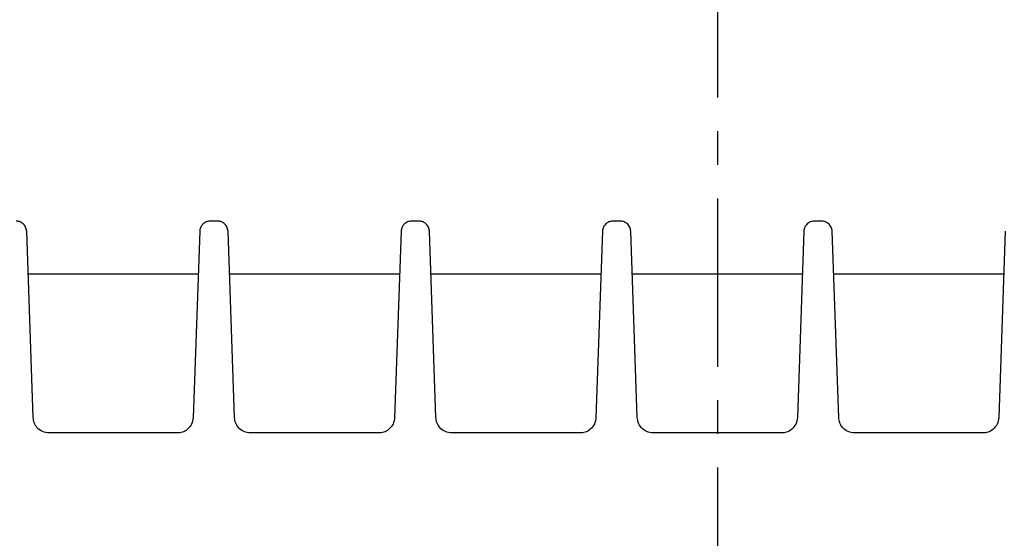
# Model space of a CAD drawing. Units: millimetres. Extents: x 0 to 420, y 0 to 297.
# Drawn here: x 287 to 324, y 213 to 233 of the extents above; entities that cross this region are included whole.
import ezdxf

# ---------------------------------------------------------------- set-up
doc = ezdxf.new("R2010")
doc.units = ezdxf.units.MM
doc.linetypes.add('CENTER', pattern=[10.16, 6.35, -1.27, 1.27, -1.27])

msp = doc.modelspace()

# ---------------------------------------------------------------- hatches: boundary and pattern name
at = {"linetype": 'Continuous', "lineweight": 18}
h = msp.add_hatch(dxfattribs=at)
h.set_pattern_fill('SACNCR', style=0)
edge = h.paths.add_edge_path(flags=0)
edge.add_line((355.57, 184.969), (271.17, 184.969))
edge.add_arc((271.17, 185.969), 1, 182.9449, 270, ccw=False)
edge.add_line((270.171, 185.917), (267.37, 240.369))
edge.add_line((267.37, 240.369), (264.37, 240.369))
edge.add_line((264.37, 240.369), (267.37, 181.369))
edge.add_line((267.37, 181.369), (359.37, 181.369))
edge.add_line((359.37, 181.369), (362.37, 240.369))
edge.add_line((362.37, 240.369), (359.37, 240.369))
edge.add_line((359.37, 240.369), (356.569, 185.917))
edge.add_arc((355.57, 185.969), 1, 270, 357.0551, ccw=False)

# ---------------------------------------------------------------- linework, layer by layer
at = {"color": 7, "linetype": 'CENTER', "lineweight": 25}
msp.add_line((313.37, 256.301), (313.37, 177.086), dxfattribs=at)
at = {"color": 7, "linetype": 'Continuous', "lineweight": 25}
for p, q in [((294.504, 224.969), (294.235, 224.969)), ((302.104, 224.969), (301.835, 224.969)), ((309.704, 224.969), (309.435, 224.969)), ((317.304, 224.969), (317.035, 224.969)), ((287.55, 217.548), (287.304, 224.583)), ((293.836, 224.583), (293.59, 217.548)), ((295.15, 217.548), (294.904, 224.583)), ((301.436, 224.583), (301.19, 217.548)), ((302.75, 217.548), (302.504, 224.583)), ((309.036, 224.583), (308.79, 217.548)), ((310.35, 217.548), (310.104, 224.583)), ((316.636, 224.583), (316.39, 217.548)), ((317.95, 217.548), (317.704, 224.583)), ((324.236, 224.583), (323.99, 217.548)), ((293.779, 222.969), (287.36, 222.969)), ((301.379, 222.969), (294.96, 222.969)), ((308.979, 222.969), (302.56, 222.969)), ((316.579, 222.969), (310.16, 222.969)), ((324.179, 222.969), (317.76, 222.969)), ((292.99, 216.969), (288.149, 216.969)), ((300.59, 216.969), (295.749, 216.969)), ((308.19, 216.969), (303.349, 216.969)), ((315.79, 216.969), (310.949, 216.969)), ((323.39, 216.969), (318.549, 216.969))]:
    msp.add_line(p, q, dxfattribs=at)
for points, knots in [([(287.304, 224.583), (287.295, 224.638), (287.277, 224.753), (287.169, 224.881), (287.037, 224.956), (286.947, 224.965), (286.904, 224.969)], [0, 0, 0, 0, 0.27076, 0.562394, 0.789347, 1, 1, 1, 1]), ([(294.235, 224.969), (294.18, 224.962), (294.065, 224.948), (293.932, 224.844), (293.853, 224.715), (293.841, 224.626), (293.836, 224.583)], [0, 0, 0, 0, 0.27064, 0.562238, 0.789249, 1, 1, 1, 1]), ([(294.904, 224.583), (294.895, 224.638), (294.877, 224.753), (294.769, 224.881), (294.637, 224.956), (294.547, 224.965), (294.504, 224.969)], [0, 0, 0, 0, 0.27076, 0.562394, 0.789347, 1, 1, 1, 1]), ([(301.835, 224.969), (301.78, 224.962), (301.665, 224.948), (301.532, 224.844), (301.453, 224.715), (301.441, 224.626), (301.436, 224.583)], [0, 0, 0, 0, 0.27064, 0.562238, 0.789249, 1, 1, 1, 1]), ([(302.504, 224.583), (302.495, 224.638), (302.477, 224.753), (302.369, 224.881), (302.237, 224.956), (302.147, 224.965), (302.104, 224.969)], [0, 0, 0, 0, 0.27076, 0.562394, 0.789347, 1, 1, 1, 1]), ([(309.435, 224.969), (309.38, 224.962), (309.265, 224.948), (309.132, 224.844), (309.053, 224.715), (309.041, 224.626), (309.036, 224.583)], [0, 0, 0, 0, 0.27064, 0.562238, 0.789249, 1, 1, 1, 1]), ([(310.104, 224.583), (310.095, 224.638), (310.077, 224.753), (309.969, 224.881), (309.837, 224.956), (309.747, 224.965), (309.704, 224.969)], [0, 0, 0, 0, 0.27076, 0.562394, 0.789347, 1, 1, 1, 1]), ([(317.035, 224.969), (316.98, 224.962), (316.865, 224.948), (316.732, 224.844), (316.653, 224.715), (316.641, 224.626), (316.636, 224.583)], [0, 0, 0, 0, 0.2706403, 0.5622381, 0.7892491, 1, 1, 1, 1]), ([(317.704, 224.583), (317.695, 224.638), (317.677, 224.753), (317.569, 224.881), (317.437, 224.956), (317.347, 224.965), (317.304, 224.969)], [0, 0, 0, 0, 0.27076, 0.562394, 0.789347, 1, 1, 1, 1]), ([(288.149, 216.969), (288.066, 216.979), (287.893, 217), (287.694, 217.155), (287.575, 217.35), (287.558, 217.483), (287.55, 217.548)], [0, 0, 0, 0, 0.2706403, 0.5622381, 0.7892491, 1, 1, 1, 1]), ([(293.59, 217.548), (293.577, 217.465), (293.55, 217.293), (293.388, 217.1), (293.189, 216.988), (293.055, 216.975), (292.99, 216.969)], [0, 0, 0, 0, 0.27076, 0.562394, 0.789347, 1, 1, 1, 1]), ([(295.749, 216.969), (295.666, 216.979), (295.493, 217), (295.294, 217.155), (295.175, 217.35), (295.158, 217.483), (295.15, 217.548)], [0, 0, 0, 0, 0.27064, 0.562238, 0.789249, 1, 1, 1, 1]), ([(301.19, 217.548), (301.177, 217.465), (301.15, 217.293), (300.988, 217.1), (300.789, 216.988), (300.655, 216.975), (300.59, 216.969)], [0, 0, 0, 0, 0.27076, 0.562394, 0.789347, 1, 1, 1, 1]), ([(303.349, 216.969), (303.266, 216.979), (303.093, 217), (302.894, 217.155), (302.775, 217.35), (302.758, 217.483), (302.75, 217.548)], [0, 0, 0, 0, 0.2706403, 0.5622381, 0.7892491, 1, 1, 1, 1]), ([(308.79, 217.548), (308.777, 217.465), (308.75, 217.293), (308.588, 217.1), (308.389, 216.988), (308.255, 216.975), (308.19, 216.969)], [0, 0, 0, 0, 0.27076, 0.562394, 0.789347, 1, 1, 1, 1]), ([(310.949, 216.969), (310.866, 216.979), (310.693, 217), (310.494, 217.155), (310.375, 217.35), (310.358, 217.483), (310.35, 217.548)], [0, 0, 0, 0, 0.27064, 0.562238, 0.789249, 1, 1, 1, 1]), ([(316.39, 217.548), (316.377, 217.465), (316.35, 217.293), (316.188, 217.1), (315.989, 216.988), (315.855, 216.975), (315.79, 216.969)], [0, 0, 0, 0, 0.27076, 0.562394, 0.789347, 1, 1, 1, 1]), ([(318.549, 216.969), (318.466, 216.979), (318.293, 217), (318.094, 217.155), (317.975, 217.35), (317.958, 217.483), (317.95, 217.548)], [0, 0, 0, 0, 0.27064, 0.562238, 0.789249, 1, 1, 1, 1]), ([(323.99, 217.548), (323.977, 217.465), (323.95, 217.293), (323.788, 217.1), (323.589, 216.988), (323.455, 216.975), (323.39, 216.969)], [0, 0, 0, 0, 0.27076, 0.562394, 0.789347, 1, 1, 1, 1])]:
    msp.add_open_spline(points, degree=3, knots=knots, dxfattribs=at)

doc.saveas('drawing.dxf')
